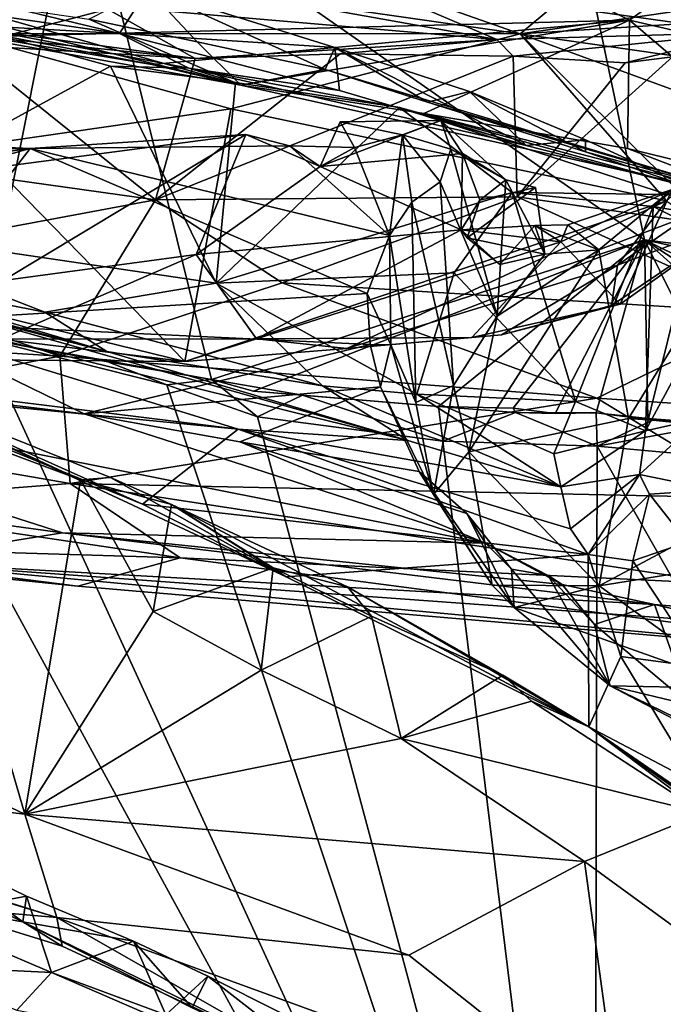
# Model space of a CAD drawing. Units: metres. Extents: x 24.71 to 31.81, y -8.57 to -4.9.
# Drawn here: x 26.78 to 27.26, y -7.24 to -6.5 of the extents above; entities that cross this region are included whole.
import ezdxf

# ---------------------------------------------------------------- set-up
doc = ezdxf.new("R2010")
doc.units = ezdxf.units.M

msp = doc.modelspace()

# ---------------------------------------------------------------- linework, layer by layer
at = {"layer": '1'}
for points in [[(28.14058, -6.78128, -1.53448), (27.08232, -5.88219, -1.5364), (27.82131, -5.62846, -1.53292)], [(27.08232, -5.88219, -1.5364), (27.2471, -6.6682, -1.53838), (26.82667, -6.37505, -1.52904)], [(27.08232, -5.88219, -1.5364), (28.14058, -6.78128, -1.53448), (27.2471, -6.6682, -1.53838)], [(26.71224, -6.60147, -1.51377), (26.71223, -6.38, -1.51123), (26.82667, -6.37505, -1.52904)], [(26.71224, -6.60147, -1.51377), (26.82667, -6.37505, -1.52904), (26.75354, -6.74158, -1.51986)], [(26.92461, -6.7723, -1.53151), (26.75354, -6.74158, -1.51986), (26.82667, -6.37505, -1.52904)], [(27.2471, -6.6682, -1.53838), (26.92461, -6.7723, -1.53151), (26.82667, -6.37505, -1.52904)], [(26.69056, -6.42378, 10.46955), (26.77056, -6.51651, 10.23094), (27.09197, -6.43172, 10.25307)], [(27.09197, -6.43172, 10.25307), (26.77056, -6.51651, 10.23094), (27.23588, -6.50452, 10.0197)], [(27.09197, -6.43172, 10.25307), (27.23588, -6.50452, 10.0197), (27.34047, -6.429, 10.0146)], [(27.23588, -6.50452, 10.0197), (27.5267, -6.57168, 9.6452), (27.34047, -6.429, 10.0146)], [(27.15451, -6.51488, 14.828), (27.01417, -6.46531, 14.71282), (27.23924, -6.44402, 14.4698)], [(27.15451, -6.51488, 14.828), (27.23924, -6.44402, 14.4698), (27.52498, -6.46088, 14.26929)], [(27.38064, -6.50056, 14.55891), (27.15451, -6.51488, 14.828), (27.52498, -6.46088, 14.26929)], [(26.73678, -6.51465, 15.0376), (26.72987, -6.47354, 14.89422), (26.83621, -6.46899, 14.82785)], [(26.73678, -6.51465, 15.0376), (26.83621, -6.46899, 14.82785), (27.15451, -6.51488, 14.828)], [(26.83621, -6.46899, 14.82785), (27.01417, -6.46531, 14.71282), (27.15451, -6.51488, 14.828)], [(26.85868, -6.46918, 17.88151), (26.8424, -6.49371, 17.84599), (27.13721, -6.51905, 17.82008)], [(26.85868, -6.46918, 17.88151), (27.13721, -6.51905, 17.82008), (27.02919, -6.47284, 17.88103)], [(26.59135, -6.47584, 9.65594), (26.7361, -6.50789, 9.50794), (26.85591, -6.51443, 9.64994)], [(26.59135, -6.47584, 9.65594), (26.85591, -6.51443, 9.64994), (26.76276, -6.4922, 9.73101)], [(26.61533, -6.49348, 10.23187), (26.61988, -6.47251, 10.00323), (26.94636, -6.55307, 10.03659)], [(26.61988, -6.47251, 10.00323), (26.70601, -6.48509, 9.93752), (26.94636, -6.55307, 10.03659)], [(27.02919, -6.47284, 17.88103), (27.13721, -6.51905, 17.82008), (27.32373, -6.51374, 17.84542)], [(27.02919, -6.47284, 17.88103), (27.32373, -6.51374, 17.84542), (27.50332, -6.47355, 17.87773)], [(26.70601, -6.48509, 9.93752), (26.83306, -6.50398, 9.83951), (26.94636, -6.55307, 10.03659)], [(26.76276, -6.4922, 9.73101), (26.85591, -6.51443, 9.64994), (26.87718, -6.48137, 9.70158)], [(26.83306, -6.50398, 9.83951), (26.87718, -6.48137, 9.70158), (26.91375, -6.52084, 9.75381)], [(26.87718, -6.48137, 9.70158), (26.85591, -6.51443, 9.64994), (27.0165, -6.52489, 9.57101)], [(26.87718, -6.48137, 9.70158), (27.00916, -6.54129, 9.64941), (26.91375, -6.52084, 9.75381)], [(26.87718, -6.48137, 9.70158), (27.0165, -6.52489, 9.57101), (27.00916, -6.54129, 9.64941)], [(26.61533, -6.49348, 10.23187), (26.87999, -6.53756, 10.1097), (26.77056, -6.51651, 10.23094)], [(26.87999, -6.53756, 10.1097), (26.61533, -6.49348, 10.23187), (26.94636, -6.55307, 10.03659)], [(26.6801, -6.50172, 17.80087), (26.91237, -6.53323, 17.66664), (26.8424, -6.49371, 17.84599)], [(26.8424, -6.49371, 17.84599), (26.91237, -6.53323, 17.66664), (27.13721, -6.51905, 17.82008)], [(26.6801, -6.50172, 17.80087), (26.68986, -6.51022, 17.60608), (26.91237, -6.53323, 17.66664)], [(26.77056, -6.51651, 10.23094), (26.87999, -6.53756, 10.1097), (27.23588, -6.50452, 10.0197)], [(26.83306, -6.50398, 9.83951), (26.91375, -6.52084, 9.75381), (26.94636, -6.55307, 10.03659)], [(27.23588, -6.50452, 10.0197), (26.87999, -6.53756, 10.1097), (26.94636, -6.55307, 10.03659)], [(26.94636, -6.55307, 10.03659), (27.08276, -6.57409, 9.92255), (27.23588, -6.50452, 10.0197)], [(27.08276, -6.57409, 9.92255), (27.23456, -6.60013, 9.79), (27.23588, -6.50452, 10.0197)], [(27.15451, -6.51488, 14.828), (27.38064, -6.50056, 14.55891), (27.34558, -6.54213, 14.71828)], [(27.23588, -6.50452, 10.0197), (27.23456, -6.60013, 9.79), (27.39377, -6.63886, 9.59693)], [(27.39377, -6.63886, 9.59693), (27.5267, -6.57168, 9.6452), (27.23588, -6.50452, 10.0197)], [(26.7361, -6.50789, 9.50794), (26.63307, -6.65708, 9.52272), (26.8493, -6.53895, 9.42211)], [(26.68986, -6.51022, 17.60608), (26.73885, -6.52296, 17.61178), (26.91237, -6.53323, 17.66664)], [(26.7361, -6.50789, 9.50794), (26.90756, -6.5404, 9.42286), (26.85591, -6.51443, 9.64994)], [(26.7361, -6.50789, 9.50794), (26.8493, -6.53895, 9.42211), (26.90756, -6.5404, 9.42286)], [(26.74779, -6.5982, 15.21493), (26.73678, -6.51465, 15.0376), (26.93894, -6.57078, 15.08392)], [(26.73678, -6.51465, 15.0376), (27.15451, -6.51488, 14.828), (26.93894, -6.57078, 15.08392)], [(26.85591, -6.51443, 9.64994), (26.90756, -6.5404, 9.42286), (27.02, -6.5569, 9.50341)], [(26.85591, -6.51443, 9.64994), (27.02, -6.5569, 9.50341), (27.0165, -6.52489, 9.57101)], [(27.26362, -6.63934, 14.99694), (26.93894, -6.57078, 15.08392), (27.15451, -6.51488, 14.828)], [(27.13721, -6.51905, 17.82008), (27.14924, -6.53153, 17.72918), (27.32373, -6.51374, 17.84542)], [(27.14924, -6.53153, 17.72918), (27.23268, -6.5363, 17.73832), (27.32373, -6.51374, 17.84542)], [(27.26362, -6.63934, 14.99694), (27.15451, -6.51488, 14.828), (27.27235, -6.63177, 14.97071)], [(27.27235, -6.63177, 14.97071), (27.15451, -6.51488, 14.828), (27.32889, -6.5787, 14.82221)], [(27.32889, -6.5787, 14.82221), (27.15451, -6.51488, 14.828), (27.34558, -6.54213, 14.71828)], [(27.32373, -6.51374, 17.84542), (27.23268, -6.5363, 17.73832), (27.26795, -6.53198, 17.74722)], [(26.91237, -6.53323, 17.66664), (27.02039, -6.5296, 17.70319), (27.13721, -6.51905, 17.82008)], [(26.94636, -6.55307, 10.03659), (26.91375, -6.52084, 9.75381), (27.00916, -6.54129, 9.64941)], [(27.13721, -6.51905, 17.82008), (27.02039, -6.5296, 17.70319), (27.14924, -6.53153, 17.72918)], [(26.58667, -6.59703, 17.52728), (26.88286, -6.63837, 17.62754), (26.73885, -6.52296, 17.61178)], [(26.91237, -6.53323, 17.66664), (26.73885, -6.52296, 17.61178), (26.88286, -6.63837, 17.62754)], [(27.02039, -6.5296, 17.70319), (26.91237, -6.53323, 17.66664), (26.88286, -6.63837, 17.62754)], [(27.02039, -6.5296, 17.70319), (26.88286, -6.63837, 17.62754), (27.14924, -6.53153, 17.72918)], [(27.00916, -6.54129, 9.64941), (27.0165, -6.52489, 9.57101), (27.08542, -6.56569, 9.57161)], [(27.02, -6.5569, 9.50341), (27.15905, -6.59808, 9.38254), (27.0165, -6.52489, 9.57101)], [(27.0165, -6.52489, 9.57101), (27.15905, -6.59808, 9.38254), (27.11667, -6.5577, 9.47827)], [(27.08542, -6.56569, 9.57161), (27.0165, -6.52489, 9.57101), (27.11667, -6.5577, 9.47827)], [(27.14924, -6.53153, 17.72918), (26.88286, -6.63837, 17.62754), (27.15235, -6.63616, 17.70626)], [(27.14924, -6.53153, 17.72918), (27.15235, -6.63616, 17.70626), (27.23268, -6.5363, 17.73832)], [(27.23268, -6.5363, 17.73832), (27.15235, -6.63616, 17.70626), (27.26795, -6.53198, 17.74722)], [(27.26795, -6.53198, 17.74722), (27.15235, -6.63616, 17.70626), (27.55154, -6.69411, 17.74658)], [(26.63307, -6.65708, 9.52272), (26.92796, -6.70067, 9.3299), (26.8493, -6.53895, 9.42211)], [(26.90756, -6.5404, 9.42286), (26.8493, -6.53895, 9.42211), (26.94243, -6.55104, 9.35508)], [(26.8493, -6.53895, 9.42211), (26.92796, -6.70067, 9.3299), (26.94243, -6.55104, 9.35508)], [(27.02, -6.5569, 9.50341), (26.90756, -6.5404, 9.42286), (27.15905, -6.59808, 9.38254)], [(26.94243, -6.55104, 9.35508), (27.06468, -6.56961, 9.24507), (26.90756, -6.5404, 9.42286)], [(27.15905, -6.59808, 9.38254), (26.90756, -6.5404, 9.42286), (27.06468, -6.56961, 9.24507)], [(27.34141, -6.64124, 9.57186), (26.94636, -6.55307, 10.03659), (27.00916, -6.54129, 9.64941)], [(27.00916, -6.54129, 9.64941), (27.08542, -6.56569, 9.57161), (27.34141, -6.64124, 9.57186)], [(26.94243, -6.55104, 9.35508), (26.92796, -6.70067, 9.3299), (27.06468, -6.56961, 9.24507)], [(26.94636, -6.55307, 10.03659), (27.34141, -6.64124, 9.57186), (27.08276, -6.57409, 9.92255)], [(27.08542, -6.56569, 9.57161), (27.11667, -6.5577, 9.47827), (27.20319, -6.60281, 9.44912)], [(27.11667, -6.5577, 9.47827), (27.15905, -6.59808, 9.38254), (27.20307, -6.59366, 9.3926)], [(27.20319, -6.60281, 9.44912), (27.11667, -6.5577, 9.47827), (27.20307, -6.59366, 9.3926)], [(27.08542, -6.56569, 9.57161), (27.20319, -6.60281, 9.44912), (27.34141, -6.64124, 9.57186)], [(26.90468, -6.75882, 15.37621), (26.74779, -6.5982, 15.21493), (26.93894, -6.57078, 15.08392)], [(26.90468, -6.75882, 15.37621), (26.93894, -6.57078, 15.08392), (27.26362, -6.63934, 14.99694)], [(27.06468, -6.56961, 9.24507), (26.92796, -6.70067, 9.3299), (27.14851, -6.63312, 9.13737)], [(27.06468, -6.56961, 9.24507), (27.14851, -6.63312, 9.13737), (27.26431, -6.63461, 9.01919)], [(27.06468, -6.56961, 9.24507), (27.2789, -6.62852, 9.31159), (27.15905, -6.59808, 9.38254)], [(27.06468, -6.56961, 9.24507), (27.26431, -6.63461, 9.01919), (27.2789, -6.62852, 9.31159)], [(27.02039, -6.58038, 15.4725), (27.00558, -6.61355, 15.45561), (27.0953, -6.57948, 15.43516)], [(27.0953, -6.57948, 15.43516), (27.00558, -6.61355, 15.45561), (27.11167, -6.60398, 15.395)], [(27.03099, -6.59947, 15.51366), (27.00558, -6.61355, 15.45561), (27.02039, -6.58038, 15.4725)], [(27.02039, -6.58038, 15.4725), (27.0953, -6.57948, 15.43516), (27.0668, -6.59016, 15.48022)], [(27.03099, -6.59947, 15.51366), (27.02039, -6.58038, 15.4725), (27.0668, -6.59016, 15.48022)], [(27.10279, -6.60075, 15.46389), (27.0668, -6.59016, 15.48022), (27.0953, -6.57948, 15.43516)], [(27.08276, -6.57409, 9.92255), (27.34141, -6.64124, 9.57186), (27.23456, -6.60013, 9.79)], [(27.10279, -6.60075, 15.46389), (27.0953, -6.57948, 15.43516), (27.14373, -6.62348, 15.39071)], [(27.0953, -6.57948, 15.43516), (27.11167, -6.60398, 15.395), (27.14373, -6.62348, 15.39071)], [(26.49925, -6.60448, 15.66814), (26.62342, -6.59285, 15.6049), (26.78945, -6.60033, 15.56669)], [(26.62342, -6.59285, 15.6049), (26.71636, -6.6207, 15.56813), (26.78945, -6.60033, 15.56669)], [(26.78945, -6.60033, 15.56669), (26.71636, -6.6207, 15.56813), (26.95022, -6.58979, 15.50527)], [(26.71636, -6.6207, 15.56813), (26.76928, -6.69853, 15.51831), (26.95022, -6.58979, 15.50527)], [(26.95022, -6.58979, 15.50527), (26.76928, -6.69853, 15.51831), (26.91311, -6.67913, 15.47377)], [(26.78945, -6.60033, 15.56669), (26.95022, -6.58979, 15.50527), (26.98255, -6.59831, 15.52604)], [(26.95022, -6.58979, 15.50527), (26.91311, -6.67913, 15.47377), (27.00558, -6.61355, 15.45561)], [(26.98255, -6.59831, 15.52604), (26.95022, -6.58979, 15.50527), (27.00558, -6.61355, 15.45561)], [(27.05704, -6.66499, 15.69906), (27.03099, -6.59947, 15.51366), (27.0668, -6.59016, 15.48022)], [(27.05704, -6.66499, 15.69906), (27.0668, -6.59016, 15.48022), (27.07381, -6.64025, 15.63824)], [(27.07381, -6.64025, 15.63824), (27.0668, -6.59016, 15.48022), (27.09501, -6.62511, 15.48129)], [(27.09501, -6.62511, 15.48129), (27.0668, -6.59016, 15.48022), (27.10279, -6.60075, 15.46389)], [(27.20307, -6.59366, 9.3926), (27.15905, -6.59808, 9.38254), (27.2789, -6.62852, 9.31159)], [(27.20307, -6.59366, 9.3926), (27.2789, -6.62852, 9.31159), (27.20319, -6.60281, 9.44912)], [(26.48721, -6.64023, 15.78548), (26.49925, -6.60448, 15.66814), (26.78945, -6.60033, 15.56669)], [(26.68925, -6.72972, 15.93703), (26.48721, -6.64023, 15.78548), (26.78945, -6.60033, 15.56669)], [(26.90468, -6.75882, 15.37621), (26.55057, -6.67214, 15.40168), (26.74779, -6.5982, 15.21493)], [(26.58667, -6.59703, 17.52728), (26.61514, -6.68844, 17.49118), (26.88286, -6.63837, 17.62754)], [(26.68925, -6.72972, 15.93703), (26.78945, -6.60033, 15.56669), (27.04057, -6.70828, 15.79952)], [(27.05704, -6.66499, 15.69906), (26.78945, -6.60033, 15.56669), (26.98255, -6.59831, 15.52604)], [(27.04057, -6.70828, 15.79952), (26.78945, -6.60033, 15.56669), (27.05704, -6.66499, 15.69906)], [(27.05704, -6.66499, 15.69906), (26.98255, -6.59831, 15.52604), (27.03099, -6.59947, 15.51366)], [(26.98255, -6.59831, 15.52604), (27.00558, -6.61355, 15.45561), (27.03099, -6.59947, 15.51366)], [(27.09501, -6.62511, 15.48129), (27.10279, -6.60075, 15.46389), (27.13732, -6.72516, 15.49779)], [(27.10279, -6.60075, 15.46389), (27.14373, -6.62348, 15.39071), (27.13732, -6.72516, 15.49779)], [(27.20319, -6.60281, 9.44912), (27.2789, -6.62852, 9.31159), (27.34141, -6.64124, 9.57186)], [(27.23456, -6.60013, 9.79), (27.34141, -6.64124, 9.57186), (27.39377, -6.63886, 9.59693)], [(27.11167, -6.60398, 15.395), (27.00558, -6.61355, 15.45561), (27.11065, -6.66081, 15.36341)], [(27.11167, -6.60398, 15.395), (27.11065, -6.66081, 15.36341), (27.12442, -6.63876, 15.36595)], [(27.11167, -6.60398, 15.395), (27.12442, -6.63876, 15.36595), (27.14373, -6.62348, 15.39071)], [(26.91311, -6.67913, 15.47377), (27.11065, -6.66081, 15.36341), (27.00558, -6.61355, 15.45561)], [(27.12442, -6.63876, 15.36595), (27.16594, -6.62923, 15.3569), (27.14373, -6.62348, 15.39071)], [(27.13732, -6.72516, 15.49779), (27.14373, -6.62348, 15.39071), (27.173, -6.67897, 15.40594)], [(27.14373, -6.62348, 15.39071), (27.16594, -6.62923, 15.3569), (27.173, -6.67897, 15.40594)], [(27.07381, -6.64025, 15.63824), (27.09501, -6.62511, 15.48129), (27.10479, -6.77691, 15.63039)], [(27.10479, -6.77691, 15.63039), (27.09501, -6.62511, 15.48129), (27.13732, -6.72516, 15.49779)], [(27.173, -6.67897, 15.40594), (27.16594, -6.62923, 15.3569), (27.11514, -6.66671, 15.39899)], [(27.12442, -6.63876, 15.36595), (27.11514, -6.66671, 15.39899), (27.16594, -6.62923, 15.3569)], [(27.19002, -6.65718, 15.3233), (27.18473, -6.66967, 15.29242), (27.26769, -6.63071, 15.2597)], [(27.18473, -6.66967, 15.29242), (27.22897, -6.71632, 15.18017), (27.26769, -6.63071, 15.2597)], [(27.21323, -6.67564, 15.37473), (27.19002, -6.65718, 15.3233), (27.26769, -6.63071, 15.2597)], [(27.23512, -6.80133, 15.8136), (27.21323, -6.67564, 15.37473), (27.34279, -6.62656, 15.27897)], [(27.21323, -6.67564, 15.37473), (27.26769, -6.63071, 15.2597), (27.34279, -6.62656, 15.27897)], [(27.26769, -6.63071, 15.2597), (27.22897, -6.71632, 15.18017), (27.31756, -6.65313, 15.15591)], [(27.42227, -6.81451, 15.92011), (27.23512, -6.80133, 15.8136), (27.34279, -6.62656, 15.27897)], [(26.88286, -6.63837, 17.62754), (26.61514, -6.68844, 17.49118), (26.81155, -6.75492, 17.51883)], [(26.88286, -6.63837, 17.62754), (26.81155, -6.75492, 17.51883), (26.9773, -6.70038, 17.6248)], [(26.88286, -6.63837, 17.62754), (26.9773, -6.70038, 17.6248), (27.15235, -6.63616, 17.70626)], [(26.90468, -6.75882, 15.37621), (27.26362, -6.63934, 14.99694), (27.02534, -6.74914, 15.2807)], [(26.92796, -6.70067, 9.3299), (27.10538, -6.69275, 9.17372), (27.14851, -6.63312, 9.13737)], [(27.15235, -6.63616, 17.70626), (26.9773, -6.70038, 17.6248), (27.34219, -6.72295, 17.70492)], [(27.02534, -6.74914, 15.2807), (27.26362, -6.63934, 14.99694), (27.227, -6.68722, 15.08209)], [(27.10538, -6.69275, 9.17372), (27.19564, -6.78884, 9.04125), (27.14851, -6.63312, 9.13737)], [(27.11065, -6.66081, 15.36341), (27.11514, -6.66671, 15.39899), (27.12442, -6.63876, 15.36595)], [(27.26431, -6.63461, 9.01919), (27.14851, -6.63312, 9.13737), (27.25351, -6.64348, 9.01008)], [(27.14851, -6.63312, 9.13737), (27.19564, -6.78884, 9.04125), (27.25351, -6.64348, 9.01008)], [(27.15235, -6.63616, 17.70626), (27.34219, -6.72295, 17.70492), (27.55154, -6.69411, 17.74658)], [(27.227, -6.68722, 15.08209), (27.26362, -6.63934, 14.99694), (27.27946, -6.65084, 15.0549)], [(27.26431, -6.63461, 9.01919), (27.25351, -6.64348, 9.01008), (27.3383, -6.65794, 9.04397)], [(27.07669, -6.7894, 15.74646), (27.05704, -6.66499, 15.69906), (27.07381, -6.64025, 15.63824)], [(27.07669, -6.7894, 15.74646), (27.07381, -6.64025, 15.63824), (27.10479, -6.77691, 15.63039)], [(27.25351, -6.64348, 9.01008), (27.19564, -6.78884, 9.04125), (27.24797, -6.81048, 8.95955)], [(27.25351, -6.64348, 9.01008), (27.24797, -6.81048, 8.95955), (27.28504, -6.65944, 8.98072)], [(27.25351, -6.64348, 9.01008), (27.28504, -6.65944, 8.98072), (27.3383, -6.65794, 9.04397)], [(27.22248, -6.71713, 15.15457), (27.227, -6.68722, 15.08209), (27.31756, -6.65313, 15.15591)], [(27.22897, -6.71632, 15.18017), (27.22248, -6.71713, 15.15457), (27.31756, -6.65313, 15.15591)], [(27.227, -6.68722, 15.08209), (27.27946, -6.65084, 15.0549), (27.31756, -6.65313, 15.15591)], [(26.64611, -6.69163, 9.50276), (26.80032, -6.72224, 9.40704), (26.63307, -6.65708, 9.52272)], [(26.63307, -6.65708, 9.52272), (26.80032, -6.72224, 9.40704), (26.92796, -6.70067, 9.3299)], [(27.11065, -6.66081, 15.36341), (26.91311, -6.67913, 15.47377), (26.95805, -6.74211, 15.37964)], [(27.11065, -6.66081, 15.36341), (26.95805, -6.74211, 15.37964), (27.18473, -6.66967, 15.29242)], [(27.16546, -6.65768, 15.36068), (27.13943, -6.68671, 15.37563), (27.11065, -6.66081, 15.36341)], [(27.11065, -6.66081, 15.36341), (27.18473, -6.66967, 15.29242), (27.16546, -6.65768, 15.36068)], [(27.13943, -6.68671, 15.37563), (27.11514, -6.66671, 15.39899), (27.11065, -6.66081, 15.36341)], [(27.13943, -6.68671, 15.37563), (27.16546, -6.65768, 15.36068), (27.173, -6.67897, 15.40594)], [(27.16546, -6.65768, 15.36068), (27.18473, -6.66967, 15.29242), (27.19002, -6.65718, 15.3233)], [(27.16546, -6.65768, 15.36068), (27.19002, -6.65718, 15.3233), (27.21323, -6.67564, 15.37473)], [(27.173, -6.67897, 15.40594), (27.16546, -6.65768, 15.36068), (27.21323, -6.67564, 15.37473)], [(27.28504, -6.65944, 8.98072), (27.24797, -6.81048, 8.95955), (27.29715, -6.71959, 8.95609)], [(26.51273, -6.66543, 9.56269), (26.55087, -6.67102, 9.33925), (26.84655, -6.75145, 9.3281)], [(26.51273, -6.66543, 9.56269), (26.84655, -6.75145, 9.3281), (26.64611, -6.69163, 9.50276)], [(26.95573, -6.78112, -1.53395), (26.92461, -6.7723, -1.53151), (27.2471, -6.6682, -1.53838)], [(27.0937, -6.79258, -1.53451), (26.95573, -6.78112, -1.53395), (27.2471, -6.6682, -1.53838)], [(27.04057, -6.70828, 15.79952), (27.05704, -6.66499, 15.69906), (27.05827, -6.74648, 15.84034)], [(27.05827, -6.74648, 15.84034), (27.05704, -6.66499, 15.69906), (27.07669, -6.7894, 15.74646)], [(27.14927, -6.79365, -1.53778), (27.0937, -6.79258, -1.53451), (27.2471, -6.6682, -1.53838)], [(27.13943, -6.68671, 15.37563), (27.173, -6.67897, 15.40594), (27.11514, -6.66671, 15.39899)], [(27.14927, -6.79365, -1.53778), (27.2471, -6.6682, -1.53838), (27.18049, -6.79761, -1.53316)], [(27.21102, -6.79728, -1.53714), (27.18049, -6.79761, -1.53316), (27.2471, -6.6682, -1.53838)], [(27.2471, -6.6682, -1.53838), (27.24964, -6.80129, -1.53671), (27.21102, -6.79728, -1.53714)], [(27.5504, -6.81663, -1.53972), (27.48081, -6.82049, -1.54017), (27.2471, -6.6682, -1.53838)], [(27.40034, -6.80551, -1.5386), (27.31536, -6.8064, -1.53668), (27.2471, -6.6682, -1.53838)], [(27.2471, -6.6682, -1.53838), (27.48081, -6.82049, -1.54017), (27.40034, -6.80551, -1.5386)], [(27.24964, -6.80129, -1.53671), (27.2471, -6.6682, -1.53838), (27.31536, -6.8064, -1.53668)], [(27.5504, -6.81663, -1.53972), (27.2471, -6.6682, -1.53838), (27.63534, -6.75324, -1.53249)], [(28.14058, -6.78128, -1.53448), (27.63534, -6.75324, -1.53249), (27.2471, -6.6682, -1.53838)], [(26.71985, -6.75748, 15.46375), (26.55057, -6.67214, 15.40168), (26.90468, -6.75882, 15.37621)], [(26.55087, -6.67102, 9.33925), (26.56813, -6.69363, 9.11676), (27.07078, -6.81769, 9.10342)], [(26.55087, -6.67102, 9.33925), (27.07078, -6.81769, 9.10342), (26.84655, -6.75145, 9.3281)], [(26.95805, -6.74211, 15.37964), (27.11852, -6.74095, 15.25851), (27.18473, -6.66967, 15.29242)], [(27.13732, -6.72516, 15.49779), (27.21323, -6.67564, 15.37473), (27.1163, -6.82637, 15.77701)], [(27.1163, -6.82637, 15.77701), (27.21323, -6.67564, 15.37473), (27.23512, -6.80133, 15.8136)], [(27.11852, -6.74095, 15.25851), (27.22897, -6.71632, 15.18017), (27.18473, -6.66967, 15.29242)], [(27.13732, -6.72516, 15.49779), (27.173, -6.67897, 15.40594), (27.21323, -6.67564, 15.37473)], [(26.76928, -6.69853, 15.51831), (26.76756, -6.74227, 15.47683), (26.91311, -6.67913, 15.47377)], [(26.91311, -6.67913, 15.47377), (26.76756, -6.74227, 15.47683), (26.95805, -6.74211, 15.37964)], [(26.61514, -6.68844, 17.49118), (26.38241, -6.72803, 17.33595), (26.81155, -6.75492, 17.51883)], [(27.14053, -6.73905, 15.20327), (27.02534, -6.74914, 15.2807), (27.227, -6.68722, 15.08209)], [(27.14053, -6.73905, 15.20327), (27.227, -6.68722, 15.08209), (27.22248, -6.71713, 15.15457)], [(26.56813, -6.69363, 9.11676), (26.63503, -6.77114, 8.85281), (26.94445, -6.80941, 8.87994)], [(26.56813, -6.69363, 9.11676), (26.94445, -6.80941, 8.87994), (27.07078, -6.81769, 9.10342)], [(26.64611, -6.69163, 9.50276), (26.84655, -6.75145, 9.3281), (26.80032, -6.72224, 9.40704)], [(26.92796, -6.70067, 9.3299), (27.07748, -6.78327, 9.17533), (27.10538, -6.69275, 9.17372)], [(27.10538, -6.69275, 9.17372), (27.07748, -6.78327, 9.17533), (27.19564, -6.78884, 9.04125)], [(26.80032, -6.72224, 9.40704), (27.00729, -6.77705, 9.2362), (26.92796, -6.70067, 9.3299)], [(26.9773, -6.70038, 17.6248), (26.81155, -6.75492, 17.51883), (27.21163, -6.78624, 17.61337)], [(26.92796, -6.70067, 9.3299), (27.00729, -6.77705, 9.2362), (27.07748, -6.78327, 9.17533)], [(27.34219, -6.72295, 17.70492), (26.9773, -6.70038, 17.6248), (27.21163, -6.78624, 17.61337)], [(26.68925, -6.72972, 15.93703), (27.04057, -6.70828, 15.79952), (27.04285, -6.74638, 15.8872)], [(27.04285, -6.74638, 15.8872), (27.04057, -6.70828, 15.79952), (27.05827, -6.74648, 15.84034)], [(27.11852, -6.74095, 15.25851), (27.14053, -6.73905, 15.20327), (27.22897, -6.71632, 15.18017)], [(27.14053, -6.73905, 15.20327), (27.22248, -6.71713, 15.15457), (27.22897, -6.71632, 15.18017)], [(27.24797, -6.81048, 8.95955), (27.28916, -6.80149, 8.94596), (27.29715, -6.71959, 8.95609)], [(26.80032, -6.72224, 9.40704), (26.84655, -6.75145, 9.3281), (27.00729, -6.77705, 9.2362)], [(27.10479, -6.77691, 15.63039), (27.13732, -6.72516, 15.49779), (27.1163, -6.82637, 15.77701)], [(27.34219, -6.72295, 17.70492), (27.21163, -6.78624, 17.61337), (27.66146, -6.81617, 17.65376)], [(26.82964, -6.79786, 16.09572), (26.36254, -6.742, 16.13669), (26.68925, -6.72972, 15.93703)], [(26.38241, -6.72803, 17.33595), (26.55719, -6.80452, 17.3395), (26.81155, -6.75492, 17.51883)], [(26.82964, -6.79786, 16.09572), (26.68925, -6.72972, 15.93703), (27.04285, -6.74638, 15.8872)], [(26.81361, -6.88673, 16.51416), (26.3365, -6.8214, 16.43464), (26.36254, -6.742, 16.13669)], [(27.12859, -6.89429, 16.34439), (26.36254, -6.742, 16.13669), (26.82964, -6.79786, 16.09572)], [(26.81361, -6.88673, 16.51416), (26.36254, -6.742, 16.13669), (27.12859, -6.89429, 16.34439)], [(26.69024, -6.78355, -1.51047), (26.75354, -6.74158, -1.51986), (27.20958, -7.73561, -1.5096)], [(26.76756, -6.74227, 15.47683), (26.71985, -6.75748, 15.46375), (26.90468, -6.75882, 15.37621)], [(26.75354, -6.74158, -1.51986), (26.89116, -6.77629, -1.51416), (27.20958, -7.73561, -1.5096)], [(26.89116, -6.77629, -1.51416), (26.75354, -6.74158, -1.51986), (26.84719, -6.75927, -1.53219)], [(26.84719, -6.75927, -1.53219), (26.75354, -6.74158, -1.51986), (26.92461, -6.7723, -1.53151)], [(26.76756, -6.74227, 15.47683), (26.90468, -6.75882, 15.37621), (26.95805, -6.74211, 15.37964)], [(26.90468, -6.75882, 15.37621), (27.02534, -6.74914, 15.2807), (26.95805, -6.74211, 15.37964)], [(26.95805, -6.74211, 15.37964), (27.02534, -6.74914, 15.2807), (27.11852, -6.74095, 15.25851)], [(27.11852, -6.74095, 15.25851), (27.02534, -6.74914, 15.2807), (27.14053, -6.73905, 15.20327)], [(27.05048, -6.77787, 15.96621), (26.82964, -6.79786, 16.09572), (27.04285, -6.74638, 15.8872)], [(27.05048, -6.77787, 15.96621), (27.04285, -6.74638, 15.8872), (27.05827, -6.74648, 15.84034)], [(27.05048, -6.77787, 15.96621), (27.05827, -6.74648, 15.84034), (27.0899, -6.85798, 15.90894)], [(27.05827, -6.74648, 15.84034), (27.07669, -6.7894, 15.74646), (27.0899, -6.85798, 15.90894)], [(26.81155, -6.75492, 17.51883), (26.55719, -6.80452, 17.3395), (26.81922, -6.84997, 17.38535)], [(26.81155, -6.75492, 17.51883), (26.81922, -6.84997, 17.38535), (27.21163, -6.78624, 17.61337)], [(26.84655, -6.75145, 9.3281), (27.07078, -6.81769, 9.10342), (27.00729, -6.77705, 9.2362)], [(26.89116, -6.77629, -1.51416), (26.84719, -6.75927, -1.53219), (26.92461, -6.7723, -1.53151)], [(26.94445, -6.80941, 8.87994), (26.63503, -6.77114, 8.85281), (26.67034, -6.78249, 8.82265)], [(26.69885, -6.79914, 8.66643), (26.82695, -6.84714, 8.51444), (26.65321, -6.76655, 8.75357)], [(26.65321, -6.76655, 8.75357), (26.82695, -6.84714, 8.51444), (26.84923, -6.84531, 8.51232)], [(26.65321, -6.76655, 8.75357), (26.84923, -6.84531, 8.51232), (26.98018, -6.9193, 8.5199)], [(26.65321, -6.76655, 8.75357), (26.98018, -6.9193, 8.5199), (26.8732, -6.86528, 8.63928)], [(26.67034, -6.78249, 8.82265), (26.65321, -6.76655, 8.75357), (26.8732, -6.86528, 8.63928)], [(26.94575, -6.81872, 16.13338), (26.82964, -6.79786, 16.09572), (27.05048, -6.77787, 15.96621)], [(26.9589, -6.80016, -1.51003), (26.89116, -6.77629, -1.51416), (26.92461, -6.7723, -1.53151)], [(27.20958, -7.73561, -1.5096), (26.89116, -6.77629, -1.51416), (26.9589, -6.80016, -1.51003)], [(26.92461, -6.7723, -1.53151), (26.95573, -6.78112, -1.53395), (26.99246, -6.78397, -1.51377)], [(26.9589, -6.80016, -1.51003), (26.92461, -6.7723, -1.53151), (26.99246, -6.78397, -1.51377)], [(26.94575, -6.81872, 16.13338), (27.05048, -6.77787, 15.96621), (27.07915, -6.84098, 16.14766)], [(27.07078, -6.81769, 9.10342), (27.18477, -6.85236, 8.965), (27.00729, -6.77705, 9.2362)], [(27.00729, -6.77705, 9.2362), (27.18477, -6.85236, 8.965), (27.07748, -6.78327, 9.17533)], [(27.07915, -6.84098, 16.14766), (27.05048, -6.77787, 15.96621), (27.0899, -6.85798, 15.90894)], [(27.0899, -6.85798, 15.90894), (27.07669, -6.7894, 15.74646), (27.10479, -6.77691, 15.63039)], [(27.1163, -6.82637, 15.77701), (27.0899, -6.85798, 15.90894), (27.10479, -6.77691, 15.63039)], [(27.20958, -7.73561, -1.5096), (26.53367, -7.6602, -1.49458), (26.69024, -6.78355, -1.51047)], [(26.94445, -6.80941, 8.87994), (26.67034, -6.78249, 8.82265), (26.8732, -6.86528, 8.63928)], [(27.21163, -6.78624, 17.61337), (26.81922, -6.84997, 17.38535), (27.33451, -6.86088, 17.50972)], [(26.99246, -6.78397, -1.51377), (26.95573, -6.78112, -1.53395), (27.0937, -6.79258, -1.53451)], [(26.9589, -6.80016, -1.51003), (26.99246, -6.78397, -1.51377), (27.09677, -6.81833, -1.51139)], [(27.09677, -6.81833, -1.51139), (26.99246, -6.78397, -1.51377), (27.0937, -6.79258, -1.53451)], [(27.07748, -6.78327, 9.17533), (27.18477, -6.85236, 8.965), (27.17969, -6.82781, 9.02087)], [(27.07748, -6.78327, 9.17533), (27.17969, -6.82781, 9.02087), (27.19564, -6.78884, 9.04125)], [(27.21163, -6.78624, 17.61337), (27.33451, -6.86088, 17.50972), (27.66146, -6.81617, 17.65376)], [(27.09677, -6.81833, -1.51139), (27.0937, -6.79258, -1.53451), (27.15114, -6.79702, -1.51354)], [(27.15114, -6.79702, -1.51354), (27.0937, -6.79258, -1.53451), (27.14927, -6.79365, -1.53778)], [(27.15114, -6.79702, -1.51354), (27.14927, -6.79365, -1.53778), (27.18049, -6.79761, -1.53316)], [(27.19564, -6.78884, 9.04125), (27.17969, -6.82781, 9.02087), (27.24797, -6.81048, 8.95955)], [(26.56006, -6.98921, 8.50004), (26.78541, -7.09615, 8.26017), (26.69885, -6.79914, 8.66643)], [(26.69885, -6.79914, 8.66643), (26.78541, -7.09615, 8.26017), (26.82695, -6.84714, 8.51444)], [(27.12859, -6.89429, 16.34439), (26.82964, -6.79786, 16.09572), (26.94575, -6.81872, 16.13338)], [(27.20958, -7.73561, -1.5096), (26.9589, -6.80016, -1.51003), (27.09677, -6.81833, -1.51139)], [(27.09677, -6.81833, -1.51139), (27.15114, -6.79702, -1.51354), (27.21195, -6.82212, -1.51297)], [(27.15114, -6.79702, -1.51354), (27.18049, -6.79761, -1.53316), (27.21102, -6.79728, -1.53714)], [(27.21195, -6.82212, -1.51297), (27.15114, -6.79702, -1.51354), (27.21102, -6.79728, -1.53714)], [(27.21195, -6.82212, -1.51297), (27.21102, -6.79728, -1.53714), (27.25327, -6.80258, -1.5183)], [(27.25327, -6.80258, -1.5183), (27.21102, -6.79728, -1.53714), (27.24964, -6.80129, -1.53671)], [(26.81922, -6.84997, 17.38535), (26.55719, -6.80452, 17.3395), (26.62802, -6.86478, 17.24408)], [(27.21348, -6.92606, 16.14018), (27.1163, -6.82637, 15.77701), (27.23512, -6.80133, 15.8136)], [(27.21195, -6.82212, -1.51297), (27.25327, -6.80258, -1.5183), (27.2944, -6.80697, -1.51752)], [(27.21195, -6.82212, -1.51297), (27.2944, -6.80697, -1.51752), (27.31861, -6.83161, -1.5151)], [(27.21348, -6.92606, 16.14018), (27.23512, -6.80133, 15.8136), (27.42227, -6.81451, 15.92011)], [(27.24797, -6.81048, 8.95955), (27.24338, -6.84319, 8.84284), (27.28916, -6.80149, 8.94596)], [(27.28916, -6.80149, 8.94596), (27.24338, -6.84319, 8.84284), (27.29932, -6.85461, 8.88761)], [(27.25327, -6.80258, -1.5183), (27.24964, -6.80129, -1.53671), (27.31536, -6.8064, -1.53668)], [(27.2944, -6.80697, -1.51752), (27.25327, -6.80258, -1.5183), (27.31536, -6.8064, -1.53668)], [(26.94445, -6.80941, 8.87994), (26.8732, -6.86528, 8.63928), (27.20524, -6.90269, 8.75935)], [(27.07078, -6.81769, 9.10342), (26.94445, -6.80941, 8.87994), (27.18477, -6.85236, 8.965)], [(26.94445, -6.80941, 8.87994), (27.20524, -6.90269, 8.75935), (27.19189, -6.88354, 8.82965)], [(26.94445, -6.80941, 8.87994), (27.19189, -6.88354, 8.82965), (27.18477, -6.85236, 8.965)], [(27.17969, -6.82781, 9.02087), (27.18477, -6.85236, 8.965), (27.24797, -6.81048, 8.95955)], [(27.18477, -6.85236, 8.965), (27.24338, -6.84319, 8.84284), (27.24797, -6.81048, 8.95955)], [(27.21348, -6.92606, 16.14018), (27.42227, -6.81451, 15.92011), (27.59487, -6.86479, 16.14097)], [(26.68035, -6.90799, 16.75209), (26.3365, -6.8214, 16.43464), (26.81361, -6.88673, 16.51416)], [(27.12859, -6.89429, 16.34439), (26.94575, -6.81872, 16.13338), (27.11477, -6.87213, 16.25608)], [(27.11477, -6.87213, 16.25608), (26.94575, -6.81872, 16.13338), (27.07915, -6.84098, 16.14766)], [(27.21195, -6.82212, -1.51297), (27.20958, -7.73561, -1.5096), (27.09677, -6.81833, -1.51139)], [(27.20958, -7.73561, -1.5096), (27.21195, -6.82212, -1.51297), (27.74191, -7.75429, -1.51516)], [(27.74191, -7.75429, -1.51516), (27.21195, -6.82212, -1.51297), (27.31861, -6.83161, -1.5151)], [(27.13356, -6.92556, 16.12312), (27.0899, -6.85798, 15.90894), (27.1163, -6.82637, 15.77701)], [(27.21348, -6.92606, 16.14018), (27.13356, -6.92556, 16.12312), (27.1163, -6.82637, 15.77701)], [(27.13356, -6.92556, 16.12312), (27.07915, -6.84098, 16.14766), (27.0899, -6.85798, 15.90894)], [(27.11477, -6.87213, 16.25608), (27.07915, -6.84098, 16.14766), (27.14999, -6.94221, 16.18847)], [(27.07915, -6.84098, 16.14766), (27.13356, -6.92556, 16.12312), (27.14999, -6.94221, 16.18847)], [(27.18477, -6.85236, 8.965), (27.19189, -6.88354, 8.82965), (27.24338, -6.84319, 8.84284)], [(27.19189, -6.88354, 8.82965), (27.20524, -6.90269, 8.75935), (27.24338, -6.84319, 8.84284)], [(27.24338, -6.84319, 8.84284), (27.20524, -6.90269, 8.75935), (27.25075, -6.85778, 8.80108)], [(27.24338, -6.84319, 8.84284), (27.25075, -6.85778, 8.80108), (27.29932, -6.85461, 8.88761)], [(26.81922, -6.84997, 17.38535), (26.62802, -6.86478, 17.24408), (26.90118, -6.90524, 17.22742)], [(26.82695, -6.84714, 8.51444), (26.78541, -7.09615, 8.26017), (26.88109, -6.94524, 8.38493)], [(27.33451, -6.86088, 17.50972), (26.81922, -6.84997, 17.38535), (27.3071, -6.92453, 17.30313)], [(26.81922, -6.84997, 17.38535), (26.90118, -6.90524, 17.22742), (27.3071, -6.92453, 17.30313)], [(26.82695, -6.84714, 8.51444), (26.89462, -6.86543, 8.43691), (26.84923, -6.84531, 8.51232)], [(26.89462, -6.86543, 8.43691), (26.82695, -6.84714, 8.51444), (26.88109, -6.94524, 8.38493)], [(26.98018, -6.9193, 8.5199), (26.84923, -6.84531, 8.51232), (26.89462, -6.86543, 8.43691)], [(27.25075, -6.85778, 8.80108), (27.20524, -6.90269, 8.75935), (27.23855, -6.90752, 8.73888)], [(27.25075, -6.85778, 8.80108), (27.23855, -6.90752, 8.73888), (27.27886, -6.89346, 8.76568)], [(27.25075, -6.85778, 8.80108), (27.27886, -6.89346, 8.76568), (27.29932, -6.85461, 8.88761)], [(26.62802, -6.86478, 17.24408), (26.49962, -6.89312, 17.00549), (26.90118, -6.90524, 17.22742)], [(26.8732, -6.86528, 8.63928), (26.98018, -6.9193, 8.5199), (27.20524, -6.90269, 8.75935)], [(26.89462, -6.86543, 8.43691), (26.88109, -6.94524, 8.38493), (26.97037, -6.91268, 8.33151)], [(26.89462, -6.86543, 8.43691), (26.97037, -6.91268, 8.33151), (27.02575, -6.92695, 8.29938)], [(26.98018, -6.9193, 8.5199), (26.89462, -6.86543, 8.43691), (27.20572, -7.03106, 8.19998)], [(27.20572, -7.03106, 8.19998), (26.89462, -6.86543, 8.43691), (27.02575, -6.92695, 8.29938)], [(27.31998, -7.00251, 16.35897), (27.21348, -6.92606, 16.14018), (27.59487, -6.86479, 16.14097)], [(27.11477, -6.87213, 16.25608), (27.14999, -6.94221, 16.18847), (27.14804, -6.91373, 16.29821)], [(27.12859, -6.89429, 16.34439), (27.11477, -6.87213, 16.25608), (27.14804, -6.91373, 16.29821)], [(26.68035, -6.90799, 16.75209), (26.81361, -6.88673, 16.51416), (27.25469, -6.93999, 16.52727)], [(26.81361, -6.88673, 16.51416), (27.12859, -6.89429, 16.34439), (27.18584, -6.92512, 16.486)], [(27.25469, -6.93999, 16.52727), (26.81361, -6.88673, 16.51416), (27.18584, -6.92512, 16.486)], [(26.49962, -6.89312, 17.00549), (26.68035, -6.90799, 16.75209), (26.82487, -6.92638, 16.94883)], [(26.90118, -6.90524, 17.22742), (26.49962, -6.89312, 17.00549), (26.82487, -6.92638, 16.94883)], [(27.12859, -6.89429, 16.34439), (27.14804, -6.91373, 16.29821), (27.17548, -6.91829, 16.38324)], [(27.12859, -6.89429, 16.34439), (27.17548, -6.91829, 16.38324), (27.18584, -6.92512, 16.486)], [(27.27886, -6.89346, 8.76568), (27.23855, -6.90752, 8.73888), (27.29085, -6.98689, 8.44586)], [(26.98018, -6.9193, 8.5199), (27.20572, -7.03106, 8.19998), (27.20524, -6.90269, 8.75935)], [(27.20524, -6.90269, 8.75935), (27.20572, -7.03106, 8.19998), (27.22953, -6.97879, 8.5094)], [(27.20524, -6.90269, 8.75935), (27.22953, -6.97879, 8.5094), (27.23855, -6.90752, 8.73888)], [(26.82487, -6.92638, 16.94883), (26.68035, -6.90799, 16.75209), (27.50719, -6.98481, 16.84342)], [(26.68035, -6.90799, 16.75209), (27.25469, -6.93999, 16.52727), (27.31281, -6.95367, 16.6135)], [(27.50719, -6.98481, 16.84342), (26.68035, -6.90799, 16.75209), (27.31281, -6.95367, 16.6135)], [(26.90118, -6.90524, 17.22742), (26.82487, -6.92638, 16.94883), (27.50719, -6.98481, 16.84342)], [(27.3071, -6.92453, 17.30313), (26.90118, -6.90524, 17.22742), (27.50719, -6.98481, 16.84342)], [(27.23855, -6.90752, 8.73888), (27.22953, -6.97879, 8.5094), (27.29085, -6.98689, 8.44586)], [(26.97037, -6.91268, 8.33151), (26.88109, -6.94524, 8.38493), (26.96157, -6.98898, 8.28298)], [(26.97037, -6.91268, 8.33151), (26.96157, -6.98898, 8.28298), (27.0437, -6.94858, 8.24615)], [(26.97037, -6.91268, 8.33151), (27.0437, -6.94858, 8.24615), (27.02575, -6.92695, 8.29938)], [(27.14804, -6.91373, 16.29821), (27.14999, -6.94221, 16.18847), (27.22167, -7.00071, 16.36922)], [(27.17548, -6.91829, 16.38324), (27.14804, -6.91373, 16.29821), (27.22167, -7.00071, 16.36922)], [(27.18584, -6.92512, 16.486), (27.17548, -6.91829, 16.38324), (27.20983, -6.95489, 16.44459)], [(27.17548, -6.91829, 16.38324), (27.22167, -7.00071, 16.36922), (27.20983, -6.95489, 16.44459)], [(27.14999, -6.94221, 16.18847), (27.13356, -6.92556, 16.12312), (27.21348, -6.92606, 16.14018)], [(27.18584, -6.92512, 16.486), (27.20983, -6.95489, 16.44459), (27.25469, -6.93999, 16.52727)], [(27.20572, -7.03106, 8.19998), (27.02575, -6.92695, 8.29938), (27.14159, -6.99259, 8.15204)], [(27.02575, -6.92695, 8.29938), (27.0437, -6.94858, 8.24615), (27.14159, -6.99259, 8.15204)], [(27.14999, -6.94221, 16.18847), (27.21348, -6.92606, 16.14018), (27.31998, -7.00251, 16.35897)], [(27.25469, -6.93999, 16.52727), (27.20983, -6.95489, 16.44459), (27.28142, -7.01492, 16.4917)], [(27.25469, -6.93999, 16.52727), (27.28019, -6.94235, 16.54283), (27.31281, -6.95367, 16.6135)], [(27.25469, -6.93999, 16.52727), (27.28142, -7.01492, 16.4917), (27.28019, -6.94235, 16.54283)], [(26.88109, -6.94524, 8.38493), (26.78541, -7.09615, 8.26017), (26.96157, -6.98898, 8.28298)], [(27.22167, -7.00071, 16.36922), (27.14999, -6.94221, 16.18847), (27.31998, -7.00251, 16.35897)], [(26.96157, -6.98898, 8.28298), (27.06596, -7.03997, 8.16137), (27.0437, -6.94858, 8.24615)], [(27.0437, -6.94858, 8.24615), (27.06596, -7.03997, 8.16137), (27.14159, -6.99259, 8.15204)], [(27.20983, -6.95489, 16.44459), (27.22167, -7.00071, 16.36922), (27.28142, -7.01492, 16.4917)], [(27.20572, -7.03106, 8.19998), (27.28697, -7.07386, 8.18691), (27.22953, -6.97879, 8.5094)], [(27.22953, -6.97879, 8.5094), (27.28697, -7.07386, 8.18691), (27.29085, -6.98689, 8.44586)], [(26.56006, -6.98921, 8.50004), (26.43194, -7.05509, 8.39341), (26.78541, -7.09615, 8.26017)], [(26.78541, -7.09615, 8.26017), (27.06596, -7.03997, 8.16137), (26.96157, -6.98898, 8.28298)], [(27.06596, -7.03997, 8.16137), (27.16305, -7.01208, 8.10366), (27.14159, -6.99259, 8.15204)], [(27.14159, -6.99259, 8.15204), (27.16305, -7.01208, 8.10366), (27.20572, -7.03106, 8.19998)], [(27.28142, -7.01492, 16.4917), (27.22167, -7.00071, 16.36922), (27.32174, -7.053, 16.52088)], [(27.36777, -7.07184, 16.51405), (27.22167, -7.00071, 16.36922), (27.31998, -7.00251, 16.35897)], [(27.32174, -7.053, 16.52088), (27.22167, -7.00071, 16.36922), (27.36777, -7.07184, 16.51405)], [(27.16305, -7.01208, 8.10366), (27.06596, -7.03997, 8.16137), (27.29108, -7.09544, 7.91411)], [(27.16305, -7.01208, 8.10366), (27.29108, -7.09544, 7.91411), (27.20572, -7.03106, 8.19998)], [(27.20572, -7.03106, 8.19998), (27.29108, -7.09544, 7.91411), (27.34551, -7.12753, 7.83999)], [(27.20572, -7.03106, 8.19998), (27.34551, -7.12753, 7.83999), (27.42283, -7.18251, 7.93547)], [(27.20572, -7.03106, 8.19998), (27.42283, -7.18251, 7.93547), (27.29337, -7.09409, 8.11391)], [(27.20572, -7.03106, 8.19998), (27.29337, -7.09409, 8.11391), (27.28697, -7.07386, 8.18691)], [(27.06596, -7.03997, 8.16137), (26.78541, -7.09615, 8.26017), (27.20241, -7.13156, 7.9648)], [(27.06596, -7.03997, 8.16137), (27.20241, -7.13156, 7.9648), (27.29108, -7.09544, 7.91411)], [(26.43194, -7.05509, 8.39341), (26.56801, -7.09965, 8.25918), (26.80942, -7.17327, 8.1024)], [(26.43194, -7.05509, 8.39341), (26.80942, -7.17327, 8.1024), (26.78541, -7.09615, 8.26017)], [(26.71837, -7.16536, 8.04181), (26.57056, -7.07334, 7.99853), (26.78387, -7.17648, 7.84561)], [(26.57056, -7.07334, 7.99853), (26.70016, -7.11526, 7.83084), (26.78387, -7.17648, 7.84561)], [(26.56801, -7.09965, 8.25918), (26.71837, -7.16536, 8.04181), (26.80942, -7.17327, 8.1024)], [(26.78541, -7.09615, 8.26017), (26.80942, -7.17327, 8.1024), (27.07147, -7.20119, 7.961)], [(26.78541, -7.09615, 8.26017), (27.07147, -7.20119, 7.961), (27.20241, -7.13156, 7.9648)], [(27.20241, -7.13156, 7.9648), (27.29871, -7.20181, 7.8097), (27.29108, -7.09544, 7.91411)], [(26.70016, -7.11526, 7.83084), (26.70669, -7.17233, 7.75815), (26.78661, -7.15739, 7.74329)], [(26.70016, -7.11526, 7.83084), (26.78661, -7.15739, 7.74329), (26.78387, -7.17648, 7.84561)], [(27.07147, -7.20119, 7.961), (27.22911, -7.32626, 7.69772), (27.20241, -7.13156, 7.9648)], [(27.20241, -7.13156, 7.9648), (27.22911, -7.32626, 7.69772), (27.29871, -7.20181, 7.8097)], [(26.70669, -7.17233, 7.75815), (26.80545, -7.21413, 7.66882), (26.78661, -7.15739, 7.74329)], [(26.78387, -7.17648, 7.84561), (26.78661, -7.15739, 7.74329), (26.86633, -7.19079, 7.6729)], [(26.78661, -7.15739, 7.74329), (26.80545, -7.21413, 7.66882), (26.86633, -7.19079, 7.6729)], [(26.71837, -7.16536, 8.04181), (26.78387, -7.17648, 7.84561), (26.81322, -7.19449, 8.03017)], [(26.71837, -7.16536, 8.04181), (26.81322, -7.19449, 8.03017), (26.80942, -7.17327, 8.1024)], [(26.70669, -7.17233, 7.75815), (26.69333, -7.2088, 7.58291), (26.80545, -7.21413, 7.66882)], [(26.81322, -7.19449, 8.03017), (26.99248, -7.2781, 7.8419), (26.80942, -7.17327, 8.1024)], [(26.80942, -7.17327, 8.1024), (27.22911, -7.32626, 7.69772), (27.07147, -7.20119, 7.961)], [(26.80942, -7.17327, 8.1024), (26.99248, -7.2781, 7.8419), (27.22911, -7.32626, 7.69772)], [(26.78387, -7.17648, 7.84561), (26.99248, -7.2781, 7.8419), (26.81322, -7.19449, 8.03017)], [(26.78387, -7.17648, 7.84561), (26.86633, -7.19079, 7.6729), (26.91003, -7.24057, 7.73239)], [(26.78387, -7.17648, 7.84561), (26.91003, -7.24057, 7.73239), (26.99248, -7.2781, 7.8419)], [(26.80545, -7.21413, 7.66882), (26.89046, -7.24567, 7.59777), (26.86633, -7.19079, 7.6729)], [(26.86633, -7.19079, 7.6729), (26.89046, -7.24567, 7.59777), (26.92186, -7.21705, 7.62621)], [(26.86633, -7.19079, 7.6729), (26.92186, -7.21705, 7.62621), (26.91003, -7.24057, 7.73239)], [(27.22911, -7.32626, 7.69772), (27.5822, -7.51777, 7.18106), (27.29871, -7.20181, 7.8097)], [(26.69333, -7.2088, 7.58291), (26.7794, -7.24228, 7.5), (26.80545, -7.21413, 7.66882)], [(26.80545, -7.21413, 7.66882), (26.7794, -7.24228, 7.5), (26.93881, -7.27217, 7.53961)], [(26.80545, -7.21413, 7.66882), (26.93881, -7.27217, 7.53961), (26.89046, -7.24567, 7.59777)], [(26.92186, -7.21705, 7.62621), (26.89046, -7.24567, 7.59777), (26.97722, -7.24473, 7.57342)], [(26.91003, -7.24057, 7.73239), (26.92186, -7.21705, 7.62621), (27.02451, -7.2968, 7.61337)], [(27.02451, -7.2968, 7.61337), (26.92186, -7.21705, 7.62621), (26.97722, -7.24473, 7.57342)]]:
    msp.add_3dface(points, dxfattribs=at)

doc.saveas('drawing.dxf')
